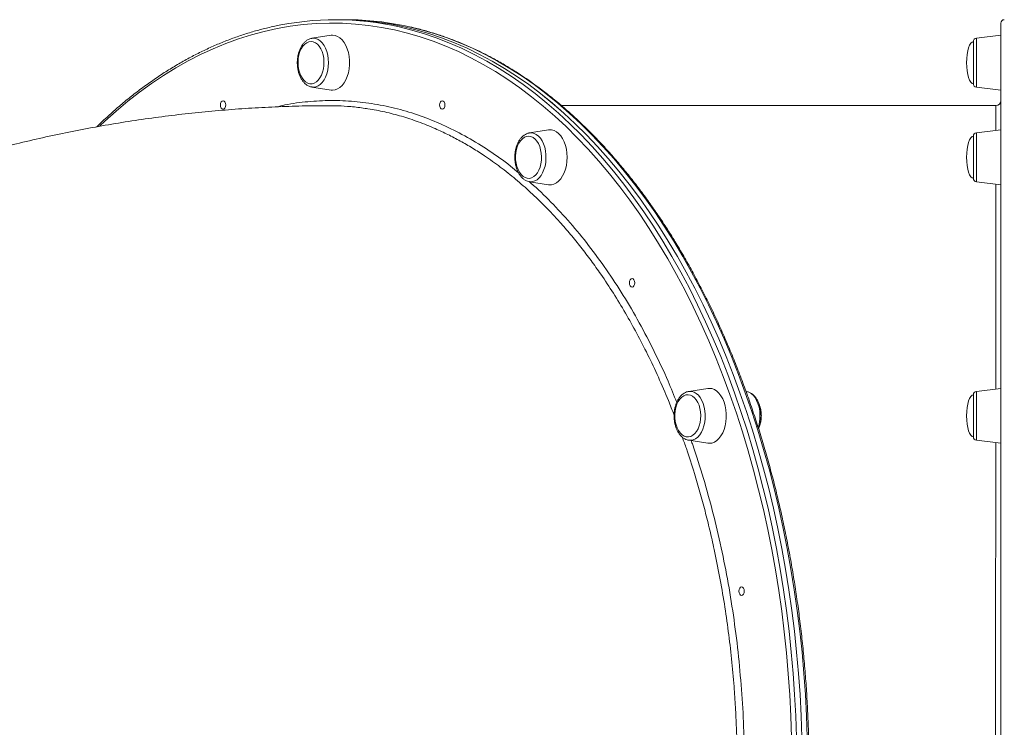
# Model space of a CAD drawing. Units: millimetres. Extents: x -9345 to 5375, y -12048 to -39.
# Drawn here: x 1216 to 1790, y -2524 to -2112 of the extents above; entities that cross this region are included whole.
import ezdxf

# ---------------------------------------------------------------- set-up
doc = ezdxf.new("R2010")
doc.units = ezdxf.units.MM

msp = doc.modelspace()

# ---------------------------------------------------------------- linework, layer by layer
at = {"color": 7, "linetype": 'Continuous', "lineweight": 15}
for p, q in [((1403.25, -2111.85), (1400.1, -2111.85)), ((1406.4, -2111.85), (1403.25, -2111.85)), ((1397.58, -2120.92), (1386.46, -2122.66)), ((1398.52, -2120.85), (1397.58, -2120.92)), ((1787.68, -2120.85), (1773.44, -2122.59)), ((1787.68, -2152.85), (1787.68, -2120.85)), ((1771.68, -2149.11), (1771.68, -2124.58)), ((1386.46, -2151.03), (1397.58, -2152.77)), ((1773.44, -2151.1), (1787.68, -2152.85)), ((1524.26, -2175.98), (1513.15, -2177.73)), ((1787.68, -2175.91), (1773.44, -2177.66)), ((1787.68, -2178.05), (1787.68, -2175.91)), ((1787.68, -2207.91), (1787.68, -2178.05)), ((1771.68, -2181.29), (1771.68, -2179.65)), ((1771.68, -2204.18), (1771.68, -2181.29)), ((1513.15, -2206.1), (1524.26, -2207.84)), ((1773.44, -2206.16), (1787.68, -2207.91)), ((1617, -2326.42), (1605.89, -2328.16)), ((1787.68, -2326.35), (1773.44, -2328.1)), ((1787.68, -2334.35), (1787.68, -2326.35)), ((1605.64, -2328.21), (1605.89, -2328.16)), ((1639.46, -2328.16), (1639.23, -2328.13)), ((1771.68, -2336.22), (1771.68, -2330.08)), ((1771.68, -2354.62), (1771.68, -2336.22)), ((1787.68, -2358.35), (1787.68, -2334.35)), ((1605.89, -2356.53), (1617, -2358.27)), ((1773.44, -2356.6), (1787.68, -2358.35))]:
    msp.add_line(p, q, dxfattribs=at)
at = {"color": 8, "linetype": 'Continuous', "lineweight": 15}
for p, q in [((1773.44, -2122.59), (1773.44, -2151.1)), ((1387.31, -2151.1), (1386.46, -2151.03)), ((1787.68, -2167.85), (1787.68, -2175.91)), ((1773.44, -2177.66), (1773.44, -2206.16)), ((1787.68, -2207.91), (1787.68, -2326.35)), ((1773.44, -2328.1), (1773.44, -2356.6)), ((1787.68, -2358.35), (1787.68, -2531.85))]:
    msp.add_line(p, q, dxfattribs=at)
at = {"color": 8, "linetype": 'Continuous', "lineweight": 15, "flags": 128}
for points in [[(1665.83, -2529.34), (1665.4, -2517.03), (1664.75, -2504.73), (1663.89, -2492.47), (1662.81, -2480.26), (1661.52, -2468.1), (1660.02, -2456.01), (1658.3, -2443.98), (1656.38, -2432.05), (1654.24, -2420.2), (1651.9, -2408.46), (1649.36, -2396.84), (1646.61, -2385.33), (1643.66, -2373.96), (1640.51, -2362.72), (1637.17, -2351.64), (1633.64, -2340.72), (1629.91, -2329.96), (1626, -2319.38), (1621.91, -2308.98), (1617.63, -2298.77), (1613.18, -2288.77), (1608.55, -2278.98), (1603.75, -2269.4), (1598.79, -2260.05), (1593.66, -2250.93), (1588.38, -2242.06), (1582.95, -2233.42), (1577.36, -2225.05), (1571.63, -2216.93), (1565.76, -2209.08), (1559.76, -2201.51), (1553.63, -2194.21), (1547.37, -2187.2), (1540.99, -2180.49), (1534.49, -2174.06), (1527.88, -2167.95), (1521.17, -2162.13), (1514.37, -2156.63), (1507.46, -2151.45), (1500.47, -2146.59), (1493.4, -2142.05), (1486.25, -2137.84), (1479.03, -2133.96), (1471.74, -2130.41), (1464.4, -2127.21), (1457, -2124.34), (1449.55, -2121.81), (1442.07, -2119.63), (1434.55, -2117.8), (1426.99, -2116.31), (1419.42, -2115.17), (1411.83, -2114.38), (1404.23, -2113.94), (1396.62, -2113.86), (1389.02, -2114.12), (1381.42, -2114.73), (1373.84, -2115.7), (1366.27, -2117.01), (1358.74, -2118.67), (1351.23, -2120.68), (1343.76, -2123.03), (1336.34, -2125.73), (1328.97, -2128.77), (1321.65, -2132.14), (1314.4, -2135.86), (1307.21, -2139.9), (1300.1, -2144.28), (1293.07, -2148.98), (1286.12, -2154), (1279.27, -2159.34), (1272.51, -2165), (1265.85, -2170.97), (1262.95, -2173.69)], [(1437.31, -2116.04), (1443.84, -2117.66), (1451.36, -2119.85), (1458.84, -2122.39), (1466.28, -2125.27), (1473.66, -2128.49), (1480.97, -2132.05), (1488.23, -2135.95), (1495.41, -2140.18), (1502.52, -2144.74), (1509.54, -2149.62), (1516.47, -2154.83), (1523.31, -2160.36), (1530.06, -2166.2), (1536.69, -2172.34), (1543.22, -2178.79), (1549.63, -2185.54), (1555.91, -2192.58), (1562.08, -2199.91), (1568.11, -2207.52), (1574.01, -2215.41), (1579.76, -2223.56), (1585.37, -2231.98), (1590.83, -2240.65), (1596.14, -2249.57), (1601.29, -2258.73), (1606.27, -2268.12), (1611.09, -2277.74), (1615.74, -2287.58), (1620.21, -2297.63), (1624.51, -2307.88), (1628.62, -2318.32), (1632.55, -2328.95), (1636.3, -2339.76), (1639.85, -2350.74), (1643.2, -2361.87), (1646.37, -2373.16), (1649.33, -2384.58), (1652.09, -2396.14), (1654.64, -2407.82), (1657, -2419.62), (1659.14, -2431.51), (1661.07, -2443.51), (1662.8, -2455.58), (1664.31, -2467.73), (1665.6, -2479.95), (1666.69, -2492.22), (1667.55, -2504.53), (1668.2, -2516.88), (1668.64, -2529.26)], [(1674.94, -2529.26), (1674.5, -2516.89), (1673.85, -2504.54), (1672.99, -2492.22), (1671.9, -2479.95), (1670.61, -2467.73), (1669.1, -2455.58), (1667.37, -2443.51), (1665.44, -2431.52), (1663.29, -2419.62), (1660.94, -2407.82), (1658.39, -2396.14), (1655.63, -2384.58), (1652.67, -2373.16), (1649.5, -2361.87), (1646.15, -2350.74), (1642.6, -2339.76), (1638.85, -2328.96), (1634.92, -2318.32), (1630.81, -2307.88), (1626.51, -2297.63), (1622.04, -2287.58), (1617.39, -2277.74), (1612.57, -2268.12), (1607.59, -2258.73), (1602.44, -2249.57), (1597.13, -2240.65), (1591.67, -2231.98), (1586.06, -2223.56), (1580.31, -2215.41), (1574.41, -2207.52), (1568.38, -2199.91), (1562.21, -2192.58), (1555.93, -2185.54), (1549.52, -2178.79), (1542.99, -2172.34), (1536.36, -2166.2), (1529.61, -2160.36), (1522.77, -2154.83), (1515.84, -2149.63), (1508.82, -2144.74), (1501.71, -2140.18), (1494.53, -2135.95), (1487.27, -2132.05), (1479.96, -2128.49), (1472.58, -2125.27), (1465.14, -2122.39), (1457.66, -2119.85), (1450.14, -2117.66), (1443.08, -2115.93)], [(1386.46, -2122.66), (1387.31, -2122.59), (1388.68, -2122.77), (1390.02, -2123.29), (1391.3, -2124.15), (1392.47, -2125.32), (1393.52, -2126.77), (1394.42, -2128.47), (1395.14, -2130.38), (1395.66, -2132.44), (1395.99, -2134.62), (1396.09, -2136.85), (1395.99, -2139.08), (1395.66, -2141.25), (1395.14, -2143.32), (1394.42, -2145.22), (1393.52, -2146.92), (1392.47, -2148.38), (1391.3, -2149.54), (1390.02, -2150.4), (1388.68, -2150.92), (1387.31, -2151.1), (1387.31, -2151.1)], [(1513.15, -2177.73), (1514.46, -2177.68), (1515.82, -2177.97), (1517.14, -2178.61), (1518.39, -2179.57), (1519.52, -2180.84), (1520.52, -2182.37), (1521.36, -2184.15), (1522.02, -2186.11), (1522.48, -2188.22), (1522.73, -2190.42), (1522.77, -2192.66), (1522.59, -2194.87), (1522.2, -2197.02), (1521.6, -2199.04), (1520.82, -2200.88), (1519.87, -2202.5), (1518.78, -2203.86), (1517.57, -2204.93), (1516.27, -2205.68), (1514.91, -2206.08), (1513.54, -2206.14), (1513.15, -2206.1)], [(1605.89, -2328.16), (1606.28, -2328.12), (1607.65, -2328.18), (1609.01, -2328.58), (1610.31, -2329.33), (1611.52, -2330.4), (1612.62, -2331.76), (1613.56, -2333.38), (1614.34, -2335.22), (1614.94, -2337.24), (1615.33, -2339.39), (1615.51, -2341.6), (1615.47, -2343.84), (1615.22, -2346.04), (1614.76, -2348.14), (1614.1, -2350.11), (1613.27, -2351.88), (1612.27, -2353.42), (1611.13, -2354.69), (1609.88, -2355.65), (1608.56, -2356.29), (1607.2, -2356.58), (1605.89, -2356.53)], [(1646.36, -2349.08), (1646.64, -2348.14), (1647.1, -2346.04), (1647.35, -2343.84), (1647.39, -2341.6), (1647.21, -2339.39), (1646.82, -2337.24), (1646.22, -2335.22), (1645.44, -2333.38), (1644.49, -2331.76), (1643.4, -2330.4), (1642.19, -2329.33), (1640.89, -2328.58), (1639.53, -2328.18), (1639.46, -2328.16)]]:
    msp.add_lwpolyline(points, dxfattribs=at)
at = {"color": 7, "linetype": 'Continuous', "lineweight": 15, "flags": 128}
for points in [[(1671.79, -2529.26), (1671.35, -2516.88), (1670.7, -2504.53), (1669.84, -2492.22), (1668.75, -2479.95), (1667.46, -2467.73), (1665.95, -2455.58), (1664.22, -2443.51), (1662.29, -2431.51), (1660.15, -2419.62), (1657.79, -2407.82), (1655.24, -2396.14), (1652.48, -2384.58), (1649.52, -2373.16), (1646.35, -2361.87), (1643, -2350.74), (1639.45, -2339.76), (1635.7, -2328.95), (1631.77, -2318.32), (1627.66, -2307.88), (1623.36, -2297.63), (1618.89, -2287.58), (1614.24, -2277.74), (1609.42, -2268.12), (1604.44, -2258.73), (1599.29, -2249.57), (1593.98, -2240.65), (1588.52, -2231.98), (1582.91, -2223.56), (1577.16, -2215.41), (1571.26, -2207.52), (1565.23, -2199.91), (1559.06, -2192.58), (1552.78, -2185.54), (1546.37, -2178.79), (1539.84, -2172.34), (1533.2, -2166.2), (1526.46, -2160.36), (1519.62, -2154.83), (1512.69, -2149.62), (1505.67, -2144.74), (1498.56, -2140.18), (1491.38, -2135.95), (1484.12, -2132.05), (1476.8, -2128.49), (1469.43, -2125.27), (1461.99, -2122.39), (1454.51, -2119.85), (1446.99, -2117.66), (1439.44, -2115.82), (1431.85, -2114.32), (1424.24, -2113.18), (1416.62, -2112.39), (1408.98, -2111.94), (1403.25, -2111.85)], [(1671.79, -2529.26), (1671.35, -2516.89), (1670.7, -2504.54), (1669.84, -2492.22), (1668.75, -2479.95), (1667.46, -2467.73), (1665.95, -2455.58), (1664.22, -2443.51), (1662.29, -2431.52), (1660.15, -2419.62), (1657.79, -2407.82), (1655.24, -2396.14), (1652.48, -2384.58), (1649.52, -2373.16), (1646.35, -2361.87), (1643, -2350.74), (1639.45, -2339.76), (1635.7, -2328.96), (1631.77, -2318.32), (1627.66, -2307.88), (1623.36, -2297.63), (1618.89, -2287.58), (1614.24, -2277.74), (1609.42, -2268.12), (1604.44, -2258.73), (1599.29, -2249.57), (1593.98, -2240.65), (1588.52, -2231.98), (1582.91, -2223.56), (1577.16, -2215.41), (1571.26, -2207.52), (1565.23, -2199.91), (1559.07, -2192.58), (1552.78, -2185.54), (1546.37, -2178.79), (1539.84, -2172.34), (1533.21, -2166.2), (1526.47, -2160.36), (1519.62, -2154.83), (1512.69, -2149.63), (1505.67, -2144.74), (1498.56, -2140.18), (1491.38, -2135.95), (1484.13, -2132.05), (1476.81, -2128.49), (1469.43, -2125.27), (1461.99, -2122.39), (1454.52, -2119.85), (1446.99, -2117.66), (1439.44, -2115.82), (1431.85, -2114.32), (1424.24, -2113.18), (1416.62, -2112.39), (1408.98, -2111.94), (1403.25, -2111.85)], [(1787.68, -2526.27), (1787.68, -2513.95), (1787.68, -2501.67), (1787.68, -2489.42), (1787.68, -2477.22), (1787.68, -2465.07), (1787.68, -2453), (1787.68, -2440.99), (1787.68, -2429.08), (1787.68, -2417.26), (1787.68, -2405.55), (1787.68, -2393.95), (1787.68, -2382.48), (1787.68, -2371.14), (1787.68, -2359.94), (1787.68, -2348.9), (1787.68, -2338.01), (1787.68, -2327.3), (1787.68, -2316.76), (1787.68, -2306.41), (1787.68, -2296.26), (1787.68, -2286.31), (1787.68, -2276.57), (1787.68, -2267.05), (1787.68, -2257.75), (1787.68, -2248.69), (1787.68, -2239.88), (1787.68, -2231.31), (1787.68, -2223), (1787.68, -2214.95), (1787.68, -2207.16), (1787.68, -2199.66), (1787.68, -2192.43), (1787.68, -2185.5), (1787.68, -2178.85), (1787.68, -2172.51), (1787.68, -2166.47), (1787.68, -2160.73), (1787.68, -2155.31), (1787.68, -2150.21), (1787.68, -2145.42), (1787.68, -2140.97), (1787.68, -2136.84), (1787.68, -2133.04), (1787.68, -2129.58), (1787.68, -2126.46), (1787.68, -2123.68), (1787.68, -2121.24), (1787.68, -2119.14), (1787.68, -2117.39), (1787.68, -2115.99), (1787.68, -2114.94), (1787.68, -2114.24), (1787.68, -2113.89), (1787.68, -2113.85)], [(1397.58, -2152.77), (1398.52, -2152.85), (1399.99, -2152.67), (1401.43, -2152.13), (1402.8, -2151.26), (1404.08, -2150.07), (1405.23, -2148.57), (1406.24, -2146.82), (1407.07, -2144.85), (1407.71, -2142.69), (1408.14, -2140.41), (1408.36, -2138.04), (1408.36, -2135.65), (1408.14, -2133.29), (1407.71, -2131), (1407.07, -2128.85), (1406.24, -2126.87), (1405.23, -2125.12), (1404.08, -2123.63), (1402.8, -2122.43), (1401.43, -2121.56), (1399.99, -2121.02), (1398.52, -2120.85), (1398.52, -2120.85)], [(1385.93, -2124.58), (1384.65, -2124.76), (1383.41, -2125.28), (1382.24, -2126.14), (1381.18, -2127.3), (1380.25, -2128.74), (1379.49, -2130.41), (1378.91, -2132.27), (1378.53, -2134.26), (1378.37, -2136.32), (1378.43, -2138.4), (1378.7, -2140.44), (1379.17, -2142.37), (1379.85, -2144.14), (1380.69, -2145.7), (1381.69, -2147.01), (1382.81, -2148.02), (1384.02, -2148.72), (1385.29, -2149.07), (1386.57, -2149.07), (1387.83, -2148.72), (1389.04, -2148.02), (1390.16, -2147.01), (1391.16, -2145.7), (1392.01, -2144.14), (1392.68, -2142.37), (1393.16, -2140.44), (1393.43, -2138.4), (1393.48, -2136.33), (1393.32, -2134.26), (1392.94, -2132.27), (1392.37, -2130.41), (1391.6, -2128.74), (1390.68, -2127.3), (1389.61, -2126.14), (1388.45, -2125.28), (1387.2, -2124.76), (1385.93, -2124.58)], [(1333.16, -2161.47), (1333.28, -2160.52), (1333.61, -2159.71), (1334.11, -2159.16), (1334.7, -2158.97), (1335.29, -2159.16), (1335.79, -2159.71), (1336.12, -2160.52), (1336.24, -2161.47), (1336.12, -2162.43), (1335.79, -2163.24), (1335.29, -2163.78), (1334.7, -2163.97), (1334.11, -2163.78), (1333.61, -2163.24), (1333.28, -2162.43), (1333.16, -2161.47)], [(1460.81, -2161.47), (1460.92, -2160.52), (1461.26, -2159.71), (1461.76, -2159.17), (1462.35, -2158.97), (1462.94, -2159.17), (1463.44, -2159.71), (1463.77, -2160.52), (1463.89, -2161.47), (1463.77, -2162.43), (1463.44, -2163.24), (1462.94, -2163.78), (1462.35, -2163.97), (1461.76, -2163.78), (1461.26, -2163.24), (1460.92, -2162.43), (1460.81, -2161.47)], [(1524.26, -2207.84), (1524.47, -2207.87), (1525.95, -2207.87), (1527.41, -2207.51), (1528.81, -2206.8), (1530.14, -2205.77), (1531.36, -2204.42), (1532.44, -2202.79), (1533.36, -2200.92), (1534.1, -2198.85), (1534.64, -2196.63), (1534.96, -2194.3), (1535.07, -2191.91), (1534.96, -2189.53), (1534.64, -2187.19), (1534.1, -2184.97), (1533.36, -2182.9), (1532.44, -2181.03), (1531.36, -2179.4), (1530.14, -2178.05)], [(1516.39, -2181.29), (1515.23, -2180.4), (1514, -2179.85), (1512.72, -2179.65), (1511.44, -2179.79), (1510.19, -2180.29), (1509.02, -2181.12), (1507.95, -2182.26), (1507.01, -2183.68), (1506.23, -2185.33), (1505.64, -2187.18), (1505.24, -2189.16), (1505.06, -2191.22), (1505.1, -2193.3), (1505.35, -2195.34), (1505.81, -2197.28), (1506.47, -2199.06), (1507.3, -2200.65), (1508.29, -2201.97), (1509.4, -2203.02), (1510.6, -2203.74), (1511.87, -2204.12), (1513.15, -2204.15), (1514.41, -2203.82), (1515.63, -2203.16), (1516.76, -2202.17), (1517.77, -2200.89), (1518.63, -2199.34), (1519.32, -2197.59), (1519.81, -2195.67), (1520.1, -2193.64), (1520.17, -2191.56), (1520.03, -2189.5), (1519.67, -2187.5), (1519.11, -2185.63), (1518.36, -2183.94), (1517.45, -2182.48), (1516.39, -2181.29)], [(1571.35, -2265), (1571.47, -2264.05), (1571.8, -2263.24), (1572.3, -2262.69), (1572.89, -2262.5), (1573.48, -2262.69), (1573.98, -2263.24), (1574.31, -2264.05), (1574.43, -2265), (1574.31, -2265.96), (1573.98, -2266.77), (1573.48, -2267.31), (1572.89, -2267.5), (1572.3, -2267.31), (1571.8, -2266.77), (1571.47, -2265.96), (1571.35, -2265)], [(1626.49, -2334.35), (1625.66, -2332.37), (1624.66, -2330.62), (1623.51, -2329.13), (1622.23, -2327.93), (1620.86, -2327.06), (1619.42, -2326.53), (1617.95, -2326.35), (1617, -2326.42)], [(1611.9, -2336.22), (1611.17, -2334.51), (1610.27, -2333.03), (1609.23, -2331.81), (1608.07, -2330.9), (1606.84, -2330.32), (1605.57, -2330.09), (1604.29, -2330.2), (1603.04, -2330.67), (1601.85, -2331.47), (1600.77, -2332.59), (1599.82, -2333.99), (1599.03, -2335.62), (1598.42, -2337.45), (1598.01, -2339.43), (1597.81, -2341.48), (1597.83, -2343.56), (1598.06, -2345.61), (1598.51, -2347.56), (1599.15, -2349.36), (1599.97, -2350.96), (1600.94, -2352.31), (1602.05, -2353.38), (1603.24, -2354.13), (1604.5, -2354.54), (1605.78, -2354.59), (1607.05, -2354.3), (1608.27, -2353.66), (1609.41, -2352.7), (1610.43, -2351.44), (1611.3, -2349.92), (1612.01, -2348.18), (1612.52, -2346.27), (1612.82, -2344.25), (1612.91, -2342.17), (1612.79, -2340.1), (1612.45, -2338.1), (1611.9, -2336.22)], [(1617, -2358.27), (1617.95, -2358.35), (1619.42, -2358.17), (1620.86, -2357.64), (1622.23, -2356.76), (1623.51, -2355.57), (1624.66, -2354.08), (1625.66, -2352.32), (1626.49, -2350.35), (1627.13, -2348.19), (1627.57, -2345.91), (1627.79, -2343.54), (1627.79, -2341.15), (1627.57, -2338.79), (1627.13, -2336.5), (1626.49, -2334.35)], [(1635.17, -2444.32), (1635.29, -2443.36), (1635.62, -2442.55), (1636.12, -2442.01), (1636.71, -2441.82), (1637.3, -2442.01), (1637.8, -2442.55), (1638.14, -2443.36), (1638.25, -2444.32), (1638.14, -2445.28), (1637.8, -2446.09), (1637.3, -2446.63), (1636.71, -2446.82), (1636.12, -2446.63), (1635.62, -2446.09), (1635.29, -2445.28), (1635.17, -2444.32)]]:
    msp.add_lwpolyline(points, dxfattribs=at)
at = {"color": 7, "linetype": 'Continuous', "lineweight": 15}
for centre, radius, start, end in [((1400.1, -2279.18), 167.32, 77.15256, 102.49387), ((1406.25, -2280.09), 168.24, 77.35653, 89.95177), ((1789.68, -2113.85), 2, 89.99971, 179.99971), ((1773.68, -2124.58), 2, 96.99971, 179.99971), ((1773.68, -2149.11), 2, 179.99971, 262.99971), ((1784.68, -2158.85), 3, 270.02066, 359.8464), ((1525.17, -2182.8), 6.88, 43.65668, 97.5642), ((1773.68, -2179.65), 2, 96.99971, 179.99971), ((1773.68, -2204.18), 2, 179.99971, 262.99971), ((1773.68, -2330.08), 2, 96.99971, 179.99971), ((1773.68, -2354.62), 2, 179.99971, 262.99971)]:
    msp.add_arc(centre, radius, start, end, dxfattribs=at)
for centre, major_axis, start_param, end_param in [((1771.68, -2136.85), (0, 12.27), 0, 1.570796), ((1771.68, -2136.85), (0, -12.27), 4.712389, 6.283185), ((1771.68, -2191.91), (0, 12.27), 0, 1.570796), ((1771.68, -2191.91), (0, -12.27), 4.712389, 6.283185), ((1771.68, -2342.35), (0, 12.27), 0, 1.570796), ((1771.68, -2342.35), (0, -12.27), 4.712389, 6.283185)]:
    msp.add_ellipse(centre, major_axis=major_axis, ratio=0.326105, start_param=start_param, end_param=end_param, dxfattribs=at)
for points, knots in [([(1363.64, -2115.88), (1362.41, -2116.15), (1358.78, -2116.93), (1352.78, -2118.56), (1345.65, -2120.76), (1338.56, -2123.29), (1331.51, -2126.12), (1324.51, -2129.26), (1317.56, -2132.7), (1310.68, -2136.44), (1303.86, -2140.48), (1297.11, -2144.82), (1290.43, -2149.45), (1283.84, -2154.37), (1277.32, -2159.57), (1270.9, -2165.07), (1265.52, -2169.93), (1262.33, -2173.06), (1261.2, -2174.16)], [0, 0, 0, 0, 0.033986, 0.100301, 0.16663, 0.232974, 0.299334, 0.365712, 0.432107, 0.498519, 0.564948, 0.631393, 0.697853, 0.764327, 0.830815, 0.897314, 0.963823, 1, 1, 1, 1]), ([(1443.64, -2979.66), (1443.78, -2979.63), (1446.32, -2979.11), (1451.24, -2977.81), (1458.39, -2975.73), (1465.5, -2973.31), (1472.56, -2970.58), (1479.58, -2967.55), (1486.54, -2964.21), (1493.45, -2960.57), (1500.29, -2956.64), (1507.07, -2952.4), (1513.77, -2947.87), (1520.39, -2943.05), (1526.93, -2937.94), (1533.39, -2932.55), (1539.75, -2926.88), (1546.02, -2920.94), (1552.18, -2914.72), (1558.24, -2908.24), (1564.18, -2901.5), (1570.01, -2894.5), (1575.73, -2887.24), (1581.31, -2879.75), (1586.78, -2872.01), (1592.11, -2864.03), (1597.3, -2855.83), (1602.36, -2847.41), (1607.27, -2838.76), (1612.04, -2829.91), (1616.66, -2820.85), (1621.12, -2811.6), (1625.43, -2802.15), (1629.59, -2792.52), (1633.57, -2782.72), (1637.4, -2772.74), (1641.05, -2762.6), (1644.54, -2752.3), (1647.85, -2741.86), (1650.99, -2731.28), (1653.95, -2720.56), (1656.74, -2709.72), (1659.34, -2698.76), (1661.76, -2687.7), (1663.99, -2676.53), (1666.03, -2665.27), (1667.89, -2653.92), (1669.56, -2642.5), (1671.04, -2631.01), (1672.33, -2619.46), (1673.42, -2607.86), (1674.32, -2596.21), (1675.03, -2584.53), (1675.54, -2572.82), (1675.86, -2561.1), (1675.98, -2549.36), (1675.91, -2537.62), (1675.64, -2525.9), (1675.18, -2514.18), (1674.52, -2502.49), (1673.67, -2490.84), (1672.63, -2479.22), (1671.39, -2467.66), (1669.96, -2456.15), (1668.34, -2444.71), (1666.53, -2433.34), (1664.53, -2422.06), (1662.35, -2410.87), (1659.98, -2399.77), (1657.43, -2388.79), (1654.69, -2377.92), (1651.78, -2367.17), (1648.68, -2356.55), (1645.41, -2346.07), (1641.97, -2335.74), (1638.36, -2325.56), (1634.58, -2315.54), (1630.63, -2305.69), (1626.52, -2296.01), (1622.25, -2286.51), (1617.83, -2277.21), (1613.25, -2268.1), (1608.52, -2259.19), (1603.64, -2250.5), (1598.62, -2242.01), (1593.46, -2233.75), (1588.16, -2225.72), (1582.73, -2217.92), (1577.18, -2210.36), (1571.49, -2203.04), (1565.69, -2195.97), (1559.77, -2189.16), (1553.74, -2182.61), (1547.6, -2176.32), (1541.36, -2170.31), (1535.02, -2164.56), (1528.59, -2159.1), (1522.07, -2153.92), (1515.46, -2149.02), (1508.77, -2144.41), (1502.01, -2140.1), (1495.18, -2136.08), (1488.29, -2132.37), (1481.33, -2128.95), (1474.33, -2125.84), (1467.27, -2123.04), (1460.17, -2120.54), (1453.03, -2118.37), (1447.42, -2116.85), (1444.18, -2116.17), (1443.34, -2115.99)], [0, 0, 0, 0, 0.000551, 0.009921, 0.019292, 0.028665, 0.038041, 0.047419, 0.056799, 0.066182, 0.075567, 0.084955, 0.094345, 0.103737, 0.11313, 0.122526, 0.131923, 0.141321, 0.150721, 0.160121, 0.169523, 0.178925, 0.188327, 0.19773, 0.207134, 0.216537, 0.225941, 0.235345, 0.244749, 0.254153, 0.263557, 0.27296, 0.282364, 0.291767, 0.30117, 0.310573, 0.319976, 0.329379, 0.338781, 0.348183, 0.357585, 0.366987, 0.376388, 0.38579, 0.395191, 0.404592, 0.413993, 0.423394, 0.432794, 0.442195, 0.451595, 0.460996, 0.470396, 0.479796, 0.489196, 0.498596, 0.507997, 0.517397, 0.526797, 0.536197, 0.545598, 0.554998, 0.564398, 0.573799, 0.5832, 0.5926, 0.602001, 0.611402, 0.620804, 0.630205, 0.639607, 0.649009, 0.658411, 0.667813, 0.677216, 0.686618, 0.696021, 0.705425, 0.714828, 0.724232, 0.733636, 0.74304, 0.752444, 0.761849, 0.771253, 0.780658, 0.790062, 0.799467, 0.808872, 0.818276, 0.82768, 0.837084, 0.846487, 0.85589, 0.865291, 0.874692, 0.884092, 0.89349, 0.902887, 0.912282, 0.921675, 0.931067, 0.940456, 0.949842, 0.959227, 0.968609, 0.977988, 0.987365, 0.996739, 1, 1, 1, 1]), ([(1386.38, -2122.69), (1385.98, -2122.78), (1385.1, -2122.96), (1383.82, -2123.6), (1382.56, -2124.52), (1381.4, -2125.72), (1380.37, -2127.17), (1379.5, -2128.85), (1378.81, -2130.71), (1378.3, -2132.71), (1378, -2134.79), (1377.91, -2136.92), (1378.02, -2139.05), (1378.33, -2141.13), (1378.85, -2143.12), (1379.57, -2144.99), (1380.47, -2146.68), (1381.55, -2148.16), (1382.8, -2149.39), (1384.18, -2150.3), (1385.44, -2150.86), (1386.25, -2150.96), (1386.54, -2151)], [0, 0, 0, 0, 0.040478, 0.088223, 0.136959, 0.187062, 0.238381, 0.290441, 0.342758, 0.395026, 0.447197, 0.499306, 0.551427, 0.603631, 0.655996, 0.708609, 0.76152, 0.814689, 0.867749, 0.920072, 0.970972, 1, 1, 1, 1]), ([(1395.62, -2161.87), (1393.26, -2161.88), (1385.7, -2161.9), (1372.94, -2162.22), (1357.33, -2162.89), (1341.74, -2163.88), (1326.17, -2165.19), (1310.63, -2166.81), (1295.11, -2168.74), (1279.63, -2170.99), (1264.18, -2173.55), (1248.78, -2176.42), (1233.43, -2179.6), (1218.13, -2183.1), (1202.88, -2186.9), (1187.7, -2191.01), (1172.58, -2195.43), (1157.53, -2200.16), (1142.56, -2205.19), (1127.66, -2210.53), (1112.85, -2216.17), (1098.13, -2222.11), (1083.5, -2228.35), (1068.96, -2234.89), (1054.53, -2241.73), (1040.2, -2248.86), (1025.98, -2256.29), (1011.88, -2264.01), (997.89, -2272.02), (984.03, -2280.32), (970.3, -2288.91), (956.7, -2297.78), (943.24, -2306.93), (929.91, -2316.36), (916.74, -2326.07), (903.71, -2336.06), (890.83, -2346.31), (878.12, -2356.84), (865.57, -2367.63), (853.18, -2378.68), (840.97, -2389.99), (828.94, -2401.57), (818.95, -2411.48), (813.05, -2417.61), (811.02, -2419.72)], [0, 0, 0, 0, 0.010842, 0.034818, 0.058793, 0.082769, 0.106748, 0.130731, 0.154722, 0.178722, 0.202733, 0.226757, 0.250796, 0.274853, 0.298929, 0.323026, 0.347146, 0.371291, 0.395463, 0.419663, 0.443893, 0.468154, 0.492449, 0.516778, 0.541144, 0.565546, 0.589987, 0.614468, 0.638989, 0.663552, 0.688157, 0.712805, 0.737497, 0.762233, 0.787013, 0.811838, 0.836708, 0.861622, 0.886581, 0.911585, 0.936633, 0.961724, 0.986858, 1, 1, 1, 1]), ([(1417.37, -2163.43), (1414.62, -2163.06), (1409.35, -2162.35), (1402.09, -2161.9), (1397.59, -2161.89), (1395.62, -2161.88)], [0, 0, 0, 0, 0.38028, 0.727738, 1, 1, 1, 1]), ([(1784.68, -2161.85), (1783.43, -2161.85), (1777.54, -2161.85), (1766.99, -2161.85), (1753.06, -2161.85), (1739.14, -2161.85), (1725.25, -2161.85), (1711.38, -2161.85), (1697.56, -2161.85), (1683.79, -2161.85), (1670.07, -2161.85), (1656.4, -2161.85), (1642.81, -2161.85), (1629.29, -2161.85), (1615.85, -2161.85), (1602.5, -2161.85), (1589.24, -2161.85), (1576.09, -2161.85), (1563.04, -2161.85), (1550.12, -2161.85), (1539.68, -2161.85), (1533.61, -2161.85), (1531.76, -2161.85)], [0, 0, 0, 0, 0.014341, 0.067794, 0.121249, 0.174703, 0.228158, 0.281612, 0.335067, 0.388521, 0.441976, 0.49543, 0.548884, 0.602339, 0.655793, 0.709248, 0.762702, 0.816157, 0.869611, 0.923066, 0.97652, 1, 1, 1, 1]), ([(1513.15, -2177.75), (1513.05, -2177.76), (1512.46, -2177.81), (1511.43, -2178.19), (1510.1, -2178.91), (1508.87, -2179.93), (1507.75, -2181.21), (1506.77, -2182.73), (1505.95, -2184.47), (1505.32, -2186.38), (1504.87, -2188.41), (1504.64, -2190.51), (1504.6, -2192.65), (1504.78, -2194.76), (1505.16, -2196.82), (1505.74, -2198.78), (1506.51, -2200.6), (1507.47, -2202.23), (1508.61, -2203.64), (1509.9, -2204.78), (1511.31, -2205.58), (1512.39, -2206), (1512.98, -2206.05), (1513.06, -2206.06)], [0, 0, 0, 0, 0.010407, 0.058051, 0.106157, 0.155429, 0.206077, 0.257817, 0.31014, 0.362591, 0.414965, 0.467247, 0.519487, 0.571764, 0.624145, 0.676715, 0.729555, 0.782695, 0.836023, 0.889071, 0.941153, 0.991661, 1, 1, 1, 1]), ([(1605.59, -2328.25), (1605.28, -2328.32), (1604.49, -2328.47), (1603.3, -2329.07), (1602.03, -2329.98), (1600.87, -2331.17), (1599.84, -2332.61), (1598.96, -2334.28), (1598.26, -2336.13), (1597.75, -2338.13), (1597.44, -2340.21), (1597.33, -2342.34), (1597.43, -2344.46), (1597.74, -2346.55), (1598.25, -2348.55), (1598.96, -2350.42), (1599.86, -2352.12), (1600.93, -2353.61), (1602.17, -2354.85), (1603.55, -2355.77), (1604.77, -2356.33), (1605.54, -2356.44), (1605.8, -2356.48)], [0, 0, 0, 0, 0.031349, 0.079706, 0.129042, 0.179757, 0.23172, 0.284456, 0.337471, 0.390442, 0.443314, 0.496121, 0.548937, 0.601834, 0.654892, 0.708196, 0.761802, 0.815674, 0.869459, 0.922527, 0.974176, 1, 1, 1, 1]), ([(1646.56, -2349.85), (1646.69, -2349.53), (1647.08, -2348.61), (1647.52, -2346.93), (1647.88, -2344.87), (1648.02, -2342.74), (1647.95, -2340.61), (1647.68, -2338.51), (1647.2, -2336.5), (1646.53, -2334.6), (1645.67, -2332.87), (1644.62, -2331.33), (1643.41, -2330.05), (1642.06, -2329.06), (1640.73, -2328.42), (1639.84, -2328.26), (1639.47, -2328.2)], [0, 0, 0, 0, 0.040233, 0.115586, 0.1908, 0.265908, 0.341007, 0.416206, 0.49161, 0.567345, 0.6435, 0.720059, 0.796625, 0.872355, 0.946223, 1, 1, 1, 1]), ([(1648.19, -2342.35), (1648.17, -2341.64), (1648.14, -2340.65), (1647.93, -2339.22), (1647.68, -2338.02), (1647.36, -2336.88), (1647.09, -2336.24), (1646.99, -2336.01)], [0, 0, 0, 0, 0.318975, 0.4476387, 0.661174, 0.8831217, 1, 1, 1, 1]), ([(1646.99, -2348.72), (1647.18, -2348.22), (1647.53, -2347.28), (1647.85, -2345.91), (1648.06, -2344.61), (1648.17, -2343.45), (1648.18, -2342.67), (1648.19, -2342.35)], [0, 0, 0, 0, 0.255204, 0.475102, 0.649343, 0.854224, 1, 1, 1, 1]), ([(1406.15, -2984.19), (1406.81, -2982.86), (1408.26, -2979.96), (1410.18, -2975.26), (1411.96, -2970.17), (1413.48, -2964.89), (1414.74, -2959.44), (1415.73, -2953.83), (1416.47, -2948.05), (1416.94, -2942.11), (1417.14, -2936.01), (1417.08, -2929.76), (1416.76, -2923.37), (1416.17, -2916.83), (1415.32, -2910.16), (1414.2, -2903.36), (1412.83, -2896.43), (1411.19, -2889.38), (1409.29, -2882.22), (1407.13, -2874.95), (1404.72, -2867.57), (1402.05, -2860.09), (1399.13, -2852.52), (1395.96, -2844.86), (1392.55, -2837.12), (1388.88, -2829.3), (1384.98, -2821.4), (1380.83, -2813.45), (1376.45, -2805.43), (1371.84, -2797.35), (1367, -2789.23), (1361.93, -2781.06), (1356.64, -2772.86), (1351.13, -2764.63), (1345.4, -2756.37), (1339.47, -2748.09), (1333.33, -2739.79), (1326.99, -2731.49), (1320.45, -2723.19), (1313.72, -2714.89), (1306.8, -2706.6), (1299.7, -2698.32), (1292.43, -2690.07), (1284.98, -2681.85), (1277.36, -2673.66), (1269.59, -2665.51), (1261.65, -2657.4), (1253.57, -2649.35), (1245.35, -2641.35), (1236.99, -2633.42), (1228.49, -2625.55), (1219.87, -2617.76), (1211.13, -2610.05), (1202.28, -2602.42), (1193.32, -2594.89), (1184.27, -2587.45), (1175.11, -2580.11), (1165.88, -2572.89), (1156.56, -2565.77), (1147.16, -2558.77), (1137.7, -2551.89), (1128.18, -2545.14), (1118.61, -2538.53), (1108.99, -2532.05), (1099.34, -2525.71), (1089.65, -2519.52), (1079.93, -2513.48), (1070.2, -2507.59), (1060.45, -2501.87), (1050.71, -2496.3), (1040.96, -2490.91), (1031.22, -2485.69), (1021.51, -2480.64), (1011.81, -2475.77), (1002.15, -2471.09), (992.52, -2466.59), (982.94, -2462.28), (973.41, -2458.16), (963.94, -2454.24), (954.53, -2450.52), (945.2, -2447), (935.94, -2443.68), (926.77, -2440.56), (917.69, -2437.66), (908.71, -2434.97), (899.84, -2432.49), (891.07, -2430.22), (882.43, -2428.17), (873.9, -2426.34), (865.51, -2424.73), (857.25, -2423.34), (849.14, -2422.16), (841.17, -2421.22), (833.35, -2420.49), (825.7, -2420), (818.91, -2419.74), (814.72, -2419.71), (812.97, -2419.7)], [0, 0, 0, 0, 0.008936, 0.0194264, 0.029926, 0.0404358, 0.0509565, 0.061488, 0.07203, 0.0825816, 0.0931418, 0.1037095, 0.1142835, 0.1248627, 0.1354459, 0.1460322, 0.1566208, 0.1672109, 0.177802, 0.1883935, 0.198985, 0.2095762, 0.2201669, 0.2307568, 0.2413459, 0.2519341, 0.2625213, 0.2731076, 0.2836929, 0.2942773, 0.3048607, 0.3154432, 0.3260248, 0.3366056, 0.3471855, 0.3577647, 0.3683432, 0.378921, 0.3894981, 0.4000747, 0.4106506, 0.4212261, 0.4318011, 0.4423757, 0.4529498, 0.4635236, 0.474097, 0.4846702, 0.4952431, 0.5058157, 0.5163881, 0.5269603, 0.5375324, 0.5481044, 0.5586762, 0.569248, 0.5798197, 0.5903915, 0.6009632, 0.611535, 0.6221068, 0.6326787, 0.6432507, 0.6538228, 0.6643951, 0.6749676, 0.6855404, 0.6961134, 0.7066866, 0.7172602, 0.7278342, 0.7384085, 0.7489832, 0.7595584, 0.7701341, 0.7807103, 0.7912871, 0.8018646, 0.8124426, 0.8230214, 0.8336009, 0.8441812, 0.8547623, 0.8653443, 0.8759273, 0.8865111, 0.897096, 0.9076819, 0.9182688, 0.9288567, 0.9394457, 0.9500356, 0.9606265, 0.9712182, 0.9818106, 0.9924035, 1, 1, 1, 1])]:
    msp.add_open_spline(points, degree=3, knots=knots, dxfattribs=at)
at = {"color": 8, "linetype": 'Continuous', "lineweight": 15}
for points, knots in [([(1366.11, -2162.57), (1367.65, -2162.18), (1373.63, -2160.71), (1384.16, -2159.41), (1397.63, -2158.67), (1411.14, -2159.23), (1424.61, -2160.98), (1437.97, -2163.95), (1451.19, -2168.13), (1464.24, -2173.54), (1477.1, -2180.13), (1489.72, -2187.95), (1499.62, -2194.88), (1505.18, -2199.58), (1506.74, -2200.9)], [0, 0, 0, 0, 0.03241, 0.12525, 0.218383, 0.311664, 0.404946, 0.498078, 0.590918, 0.683758, 0.776891, 0.870173, 0.963455, 1, 1, 1, 1]), ([(1597.39, -2341.95), (1596.28, -2339.1), (1593.37, -2331.58), (1588.24, -2319.81), (1582.11, -2306.78), (1575.69, -2294.32), (1569.03, -2282.41), (1562.04, -2270.93), (1555.34, -2260.8), (1549.01, -2251.91), (1543.12, -2244.17), (1537.07, -2236.72), (1530.16, -2228.75), (1522.43, -2220.53), (1513.84, -2212.22), (1505.12, -2204.56), (1496.19, -2197.48), (1487.79, -2191.51), (1480, -2186.53), (1472.87, -2182.38), (1465.64, -2178.6), (1457.49, -2174.79), (1448.52, -2171.19), (1438.72, -2167.95), (1428.92, -2165.45), (1421.8, -2163.96), (1417.93, -2163.5), (1417.37, -2163.43)], [0, 0, 0, 0, 0.028521, 0.07512, 0.12189, 0.167138, 0.212386, 0.257951, 0.303516, 0.338145, 0.372774, 0.407544, 0.442314, 0.489084, 0.534332, 0.57958, 0.625144, 0.670709, 0.705338, 0.739966, 0.774736, 0.809506, 0.856276, 0.901524, 0.946771, 0.992335, 1, 1, 1, 1]), ([(1784.68, -2176.28), (1784.68, -2175.57), (1784.68, -2173.32), (1784.68, -2170.01), (1784.68, -2166.48), (1784.68, -2163.83), (1784.68, -2162.16), (1784.68, -2161.95), (1784.68, -2161.85)], [0, 0, 0, 0, 0.073133, 0.230267, 0.421671, 0.613602, 0.806603, 1, 1, 1, 1]), ([(1512.93, -2206.04), (1513.3, -2206.35), (1517.66, -2209.96), (1525.68, -2217.89), (1536.92, -2229.9), (1547.7, -2243.06), (1558.04, -2257.17), (1567.88, -2272.19), (1577.17, -2288.05), (1585.87, -2304.72), (1593.15, -2320.19), (1597.27, -2330.38), (1598.92, -2334.49)], [0, 0, 0, 0, 0.010536, 0.124389, 0.238243, 0.352455, 0.466851, 0.581246, 0.695459, 0.809313, 0.923168, 1, 1, 1, 1]), ([(1784.65, -2326.72), (1784.65, -2326.66), (1784.66, -2323.19), (1784.66, -2315.38), (1784.66, -2304.61), (1784.66, -2294.28), (1784.66, -2285.35), (1784.66, -2276.66), (1784.66, -2267.23), (1784.66, -2257.21), (1784.66, -2246.71), (1784.67, -2236.69), (1784.67, -2227.18), (1784.67, -2218.39), (1784.67, -2211.84), (1784.67, -2208.46), (1784.67, -2207.54)], [0, 0, 0, 0, 0.001259, 0.069273, 0.16076, 0.226916, 0.293072, 0.359485, 0.425898, 0.515592, 0.605445, 0.696438, 0.787596, 0.879091, 0.967216, 1, 1, 1, 1]), ([(1634.03, -2537.83), (1634.02, -2537.17), (1633.98, -2532.52), (1633.69, -2523.86), (1633.13, -2511.87), (1632.22, -2498.5), (1630.9, -2483.79), (1629.01, -2467.72), (1626.7, -2451.72), (1623.95, -2435.79), (1621.07, -2421.49), (1618.19, -2408.8), (1615.42, -2397.67), (1612.43, -2386.66), (1608.84, -2374.54), (1605.45, -2363.86), (1602.95, -2356.97), (1602.15, -2354.75)], [0, 0, 0, 0, 0.010274, 0.072657, 0.135282, 0.197907, 0.282486, 0.367215, 0.453017, 0.538977, 0.625254, 0.687636, 0.750019, 0.812644, 0.875269, 0.959847, 1, 1, 1, 1]), ([(1607.33, -2356.76), (1607.64, -2357.61), (1610.25, -2364.73), (1614.54, -2378.7), (1620.12, -2398.61), (1624.93, -2419.02), (1629.03, -2439.83), (1632.39, -2461.02), (1635.04, -2482.51), (1636.9, -2504.21), (1637.92, -2521.47), (1638.06, -2531.49), (1638.09, -2534.21)], [0, 0, 0, 0, 0.015893, 0.133631, 0.25118, 0.36836, 0.48554, 0.603089, 0.720827, 0.838564, 0.956113, 1, 1, 1, 1]), ([(1784.64, -2532.22), (1784.64, -2530.69), (1784.64, -2523.82), (1784.64, -2511.59), (1784.64, -2495.57), (1784.64, -2480.88), (1784.64, -2467.56), (1784.64, -2455.57), (1784.64, -2443.66), (1784.64, -2430.48), (1784.65, -2416.28), (1784.65, -2401.15), (1784.65, -2386.4), (1784.65, -2371.97), (1784.65, -2362.61), (1784.65, -2357.98)], [0, 0, 0, 0, 0.025109, 0.112851, 0.201207, 0.289563, 0.356714, 0.423864, 0.491288, 0.558712, 0.649405, 0.737147, 0.82489, 0.913246, 1, 1, 1, 1])]:
    msp.add_open_spline(points, degree=3, knots=knots, dxfattribs=at)

doc.saveas('drawing.dxf')
